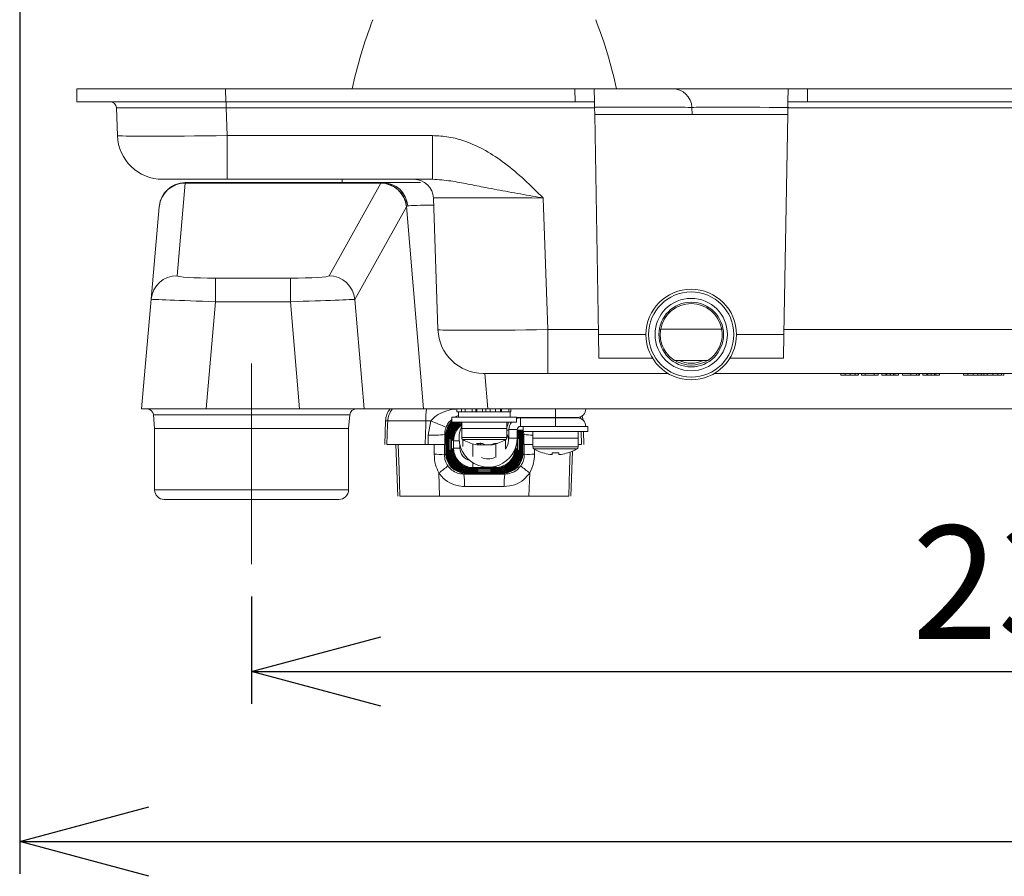
# Model space of a CAD drawing. Units: millimetres. Extents: x 16 to 579, y 14 to 406.
# Drawn here: x 117 to 148, y 78 to 104 of the extents above; entities that cross this region are included whole.
import ezdxf

# ---------------------------------------------------------------- set-up
doc = ezdxf.new("R2010")
doc.units = ezdxf.units.MM
doc.linetypes.add('CENTERX2', pattern=[20.32, 12.7, -2.54, 2.54, -2.54])
doc.layers.add('SUNPOU', color=7, linetype='Continuous')
doc.styles.add('SLDTEXTSTYLE0', font='TXT', dxfattribs={"width": 0.7, "bigfont": 'bigfont'})
doc.dimstyles.new('SLDDIMSTYLE0', dxfattribs={"dimtxt": 3.5, "dimasz": 4, "dimexe": 0, "dimexo": 0.0625, "dimgap": 0.875, "dimtad": 3, "dimdec": 0, "dimlfac": 5, "dimrnd": 1e-09, "dimzin": 12, "dimdsep": 46, "dimtxsty": 'SLDTEXTSTYLE0', "dimblk1": 'OPEN30', "dimblk2": 'OPEN30', "dimsah": 1, "dimcen": 0.09, "dimadec": 0, "dimazin": 3, "dimtfac": 1, "dimtdec": 0, "dimtofl": 0, "dimtmove": 0, "dimatfit": 3, "dimldrblk": 'OPEN30', "dimfxl": 1, "dimfrac": 2, "dimtolj": 1, "dimtzin": 12, "dimarcsym": 0})
doc.dimstyles.new('SLDDIMSTYLE2', dxfattribs={"dimtxt": 3.5, "dimasz": 4, "dimexe": 0, "dimexo": 0.0625, "dimgap": 0.875, "dimtad": 3, "dimlfac": 5, "dimrnd": 1e-09, "dimzin": 12, "dimdsep": 46, "dimtxsty": 'SLDTEXTSTYLE0', "dimblk1": 'OPEN30', "dimblk2": 'OPEN30', "dimsah": 1, "dimcen": 0.09, "dimadec": 0, "dimazin": 3, "dimtfac": 1, "dimtofl": 0, "dimtmove": 0, "dimatfit": 3, "dimldrblk": 'OPEN30', "dimfxl": 1, "dimfrac": 2, "dimtolj": 1, "dimtzin": 12, "dimarcsym": 0})

# ---------------------------------------------------------------- blocks, each defined once
blk = doc.blocks.new('_OPEN30')
at = {"color": 0, "linetype": 'ByBlock', "lineweight": -2}
for p, q in [((-1, 0.267949), (0, 0)), ((0, 0), (-1, -0.267949)), ((0, 0), (-1, 0))]:
    blk.add_line(p, q, dxfattribs=at)
blk = doc.blocks.new('_D')
at = {"layer": 'SUNPOU', "color": 7}
for p, q in [((186.899, 209.686), (186.899, 77.582)), ((117.126, 161.861), (117.126, 77.582)), ((117.126, 78.582), (186.899, 78.582))]:
    blk.add_line(p, q, dxfattribs=at)
at = {"layer": 'SUNPOU', "color": 7, "xscale": 4, "yscale": 4, "rotation": 180}
blk.add_blockref('_OPEN30', (117.126, 78.582, 49.165), dxfattribs=at)
at = {"layer": 'SUNPOU', "color": 7, "xscale": 4, "yscale": 4}
blk.add_blockref('_OPEN30', (186.899, 78.582, 49.165), dxfattribs=at)
at = {"layer": 'SUNPOU', "color": 7, "insert": (148.957, 83.094), "char_height": 3.5, "attachment_point": 1, "style": 'SLDTEXTSTYLE0'}
blk.add_mtext('349', dxfattribs=at)
blk = doc.blocks.new('_D_4')
at = {"layer": 'SUNPOU', "color": 7}
for p, q in [((124.299, 86.161), (124.299, 82.841)), ((171.499, 86.161), (171.499, 82.841)), ((124.299, 83.841), (171.499, 83.841))]:
    blk.add_line(p, q, dxfattribs=at)
at = {"layer": 'SUNPOU', "color": 7, "xscale": 4, "yscale": 4, "rotation": 180}
blk.add_blockref('_OPEN30', (124.299, 83.841, 49.165), dxfattribs=at)
at = {"layer": 'SUNPOU', "color": 7, "xscale": 4, "yscale": 4}
blk.add_blockref('_OPEN30', (171.499, 83.841, 49.165), dxfattribs=at)
at = {"layer": 'SUNPOU', "color": 7, "insert": (144.733, 88.352), "char_height": 3.5, "attachment_point": 1, "style": 'SLDTEXTSTYLE0'}
blk.add_mtext('236', dxfattribs=at)

msp = doc.modelspace()

# ---------------------------------------------------------------- linework, layer by layer
at = {"color": 7, "linetype": 'Continuous', "lineweight": 15}
for p, q in [((118.8988, 101.4605), (118.8918, 101.8605)), ((118.8918, 101.8605), (123.4911, 101.8605)), ((123.4911, 101.8605), (123.4981, 101.4605)), ((123.4911, 101.8605), (134.2985, 101.8605)), ((134.3055, 101.4605), (134.2985, 101.8605)), ((134.2985, 101.8605), (134.8988, 101.8605)), ((134.8988, 101.8605), (134.9058, 101.4605)), ((137.3196, 101.8605), (134.8988, 101.8605)), ((140.9174, 101.8605), (137.3196, 101.8605)), ((140.8918, 101.4605), (140.8988, 101.8605)), ((140.8988, 101.8605), (141.499, 101.8605)), ((141.499, 101.8605), (141.4921, 101.4605)), ((141.499, 101.8605), (172.3065, 101.8605)), ((123.4981, 101.4605), (118.8988, 101.4605)), ((123.4981, 101.4605), (134.3055, 101.4605)), ((123.5172, 101.2675), (123.5172, 101.4605)), ((134.9058, 101.4605), (134.3055, 101.4605)), ((134.9091, 101.2675), (134.9058, 101.4605)), ((140.8918, 101.4605), (140.8884, 101.2675)), ((141.4921, 101.4605), (140.8918, 101.4605)), ((141.4921, 101.4605), (172.2995, 101.4605)), ((120.1491, 100.4117), (120.1192, 101.2675)), ((123.5172, 101.2675), (123.547, 100.4117)), ((134.9091, 101.2675), (123.5172, 101.2675)), ((134.9091, 101.2675), (134.9127, 101.0605)), ((137.9269, 101.0605), (137.9192, 101.2815)), ((140.8848, 101.0605), (140.8884, 101.2675)), ((172.2804, 101.2675), (140.8884, 101.2675)), ((140.8848, 101.0605), (134.9127, 101.0605)), ((134.9127, 101.0605), (135.0314, 94.2605)), ((140.8848, 101.0605), (140.7661, 94.2605)), ((123.547, 100.4117), (129.8985, 100.4117)), ((123.547, 99.0605), (123.547, 100.4117)), ((129.8985, 99.0605), (129.8985, 100.4117)), ((123.547, 99.0605), (121.5483, 99.0605)), ((129.8985, 99.0605), (123.547, 99.0605)), ((127.0987, 99.0605), (127.098, 98.9605)), ((121.9924, 96.0804), (122.2426, 98.9404)), ((122.2426, 98.9404), (122.2443, 98.9605)), ((122.2426, 98.9404), (128.2937, 98.9404)), ((122.2443, 98.9605), (128.3521, 98.9605)), ((128.2937, 98.9404), (126.6963, 96.0773)), ((128.3521, 98.9605), (128.2986, 98.9487)), ((129.5219, 98.9605), (128.3521, 98.9605)), ((130.0653, 94.4117), (129.9232, 98.4815)), ((133.3211, 98.4815), (133.4632, 94.4117)), ((121.4457, 98.2118), (121.1955, 95.3518)), ((121.4473, 98.2303), (121.4457, 98.2118)), ((127.4926, 95.3486), (129.09, 98.2118)), ((129.0949, 98.2194), (129.132, 98.24)), ((129.0949, 98.2194), (129.6205, 91.9605)), ((123.1812, 95.2754), (123.1812, 96.0041)), ((125.508, 96.0041), (123.1812, 96.0041)), ((125.508, 95.2754), (125.508, 96.0041)), ((121.1955, 95.3518), (120.8988, 91.9605)), ((127.7771, 91.9605), (127.4926, 95.3486)), ((122.8912, 91.9605), (123.1812, 95.2754)), ((123.1812, 95.2754), (125.508, 95.2754)), ((125.508, 95.2754), (125.7864, 91.9605)), ((133.4632, 94.4117), (135.0288, 94.4117)), ((133.4632, 93.0605), (133.4632, 94.4117)), ((136.4988, 94.2605), (135.0314, 94.2605)), ((135.0314, 94.2605), (135.0441, 93.5342)), ((140.7661, 94.2605), (139.2988, 94.2605)), ((140.7661, 94.2605), (140.7534, 93.5342)), ((140.7687, 94.4117), (162.3343, 94.4117)), ((136.7019, 93.5342), (135.0441, 93.5342)), ((140.7534, 93.5342), (139.0956, 93.5342)), ((137.3885, 93.4605), (137.3941, 93.4605)), ((138.4034, 93.4605), (138.409, 93.4605)), ((133.4632, 93.0605), (131.4645, 93.0605)), ((137.1777, 93.0605), (133.4632, 93.0605)), ((162.3343, 93.0605), (138.6199, 93.0605)), ((142.5282, 93.0005), (142.5282, 93.0605)), ((142.6617, 93.0005), (142.6617, 93.0605)), ((142.8199, 93.0005), (142.8199, 93.0605)), ((142.9682, 93.0005), (142.9682, 93.0605)), ((143.0671, 93.0005), (143.0671, 93.0605)), ((143.072, 93.0005), (143.072, 93.0605)), ((143.1677, 93.0005), (143.1677, 93.0605)), ((143.1677, 93.0005), (143.2846, 93.0005)), ((143.2846, 93.0005), (143.2846, 93.0605)), ((143.2846, 93.0005), (143.5632, 93.0005)), ((143.5632, 93.0005), (143.5632, 93.0605)), ((143.5632, 93.0005), (143.6801, 93.0005)), ((143.6801, 93.0005), (143.6801, 93.0605)), ((143.8005, 93.0005), (143.8005, 93.0605)), ((143.8005, 93.0005), (143.9174, 93.0005)), ((143.9174, 93.0005), (143.9174, 93.0605)), ((143.9519, 93.0005), (143.9519, 93.0605)), ((144.0558, 93.0005), (144.0558, 93.0605)), ((144.0558, 93.0005), (144.0607, 93.0005)), ((144.0607, 93.0005), (144.0607, 93.0605)), ((144.1596, 93.0005), (144.1596, 93.0605)), ((144.1959, 93.0005), (144.1959, 93.0605)), ((144.1959, 93.0005), (144.3129, 93.0005)), ((144.3129, 93.0005), (144.3129, 93.0605)), ((144.4332, 93.0005), (144.4332, 93.0605)), ((144.4332, 93.0005), (144.6935, 93.0005)), ((144.6935, 93.0005), (144.6935, 93.0605)), ((144.8665, 93.0005), (144.8665, 93.0605)), ((144.9406, 93.0005), (144.9406, 93.0605)), ((144.9654, 93.0005), (144.9654, 93.0605)), ((145.066, 93.0005), (145.066, 93.0605)), ((145.066, 93.0005), (145.1829, 93.0005)), ((145.1829, 93.0005), (145.1829, 93.0605)), ((145.2175, 93.0005), (145.2175, 93.0605)), ((145.3213, 93.0005), (145.3213, 93.0605)), ((145.3213, 93.0005), (145.3262, 93.0005)), ((145.3262, 93.0005), (145.3262, 93.0605)), ((145.4251, 93.0005), (145.4251, 93.0605)), ((145.4615, 93.0005), (145.4615, 93.0605)), ((145.4615, 93.0005), (145.5784, 93.0005)), ((145.5784, 93.0005), (145.5784, 93.0605)), ((146.3248, 93.0005), (146.3248, 93.0605)), ((146.4584, 93.0005), (146.4584, 93.0605)), ((146.6165, 93.0005), (146.6165, 93.0605)), ((146.7649, 93.0005), (146.7649, 93.0605)), ((146.8637, 93.0005), (146.8637, 93.0605)), ((146.8686, 93.0005), (146.8686, 93.0605)), ((146.8809, 93.0005), (146.9532, 93.0005)), ((146.9477, 93.0005), (146.9477, 93.0605)), ((147.0178, 93.0005), (147.0435, 93.0005)), ((147.0565, 93.0005), (147.0565, 93.0605)), ((147.2245, 93.0005), (147.2245, 93.0605)), ((147.2375, 93.0005), (147.2485, 93.0005)), ((147.3408, 93.0005), (147.3527, 93.0005)), ((147.3877, 93.0005), (147.3877, 93.0605)), ((147.4965, 93.0005), (147.4965, 93.0605)), ((147.5315, 93.0005), (147.5715, 93.0005)), ((147.5715, 93.0005), (147.5715, 93.0605)), ((120.8988, 91.9605), (122.8912, 91.9605)), ((121.2622, 91.778), (121.2988, 91.3605)), ((125.7864, 91.9605), (122.8912, 91.9605)), ((125.7864, 91.9605), (127.7771, 91.9605)), ((127.2988, 91.3605), (127.3353, 91.778)), ((129.6205, 91.9605), (127.7771, 91.9605)), ((129.6205, 91.9605), (131.6112, 91.9605)), ((130.4988, 91.7105), (130.4988, 91.5505)), ((130.4988, 91.7105), (131.114, 91.7105)), ((130.6488, 91.9605), (130.6488, 91.8705)), ((130.6488, 91.8705), (130.6536, 91.8705)), ((130.6536, 91.8705), (130.6536, 91.9605)), ((130.6536, 91.8705), (130.7057, 91.8705)), ((130.6988, 91.8705), (130.6988, 91.7105)), ((130.7932, 91.8705), (130.7057, 91.8705)), ((130.7932, 91.9605), (130.7932, 91.8705)), ((130.7932, 91.8705), (130.9094, 91.8705)), ((130.9094, 91.8705), (130.9094, 91.9605)), ((130.9094, 91.8705), (130.959, 91.8705)), ((131.263, 91.8705), (130.959, 91.8705)), ((131.114, 91.7105), (132.4988, 91.7105)), ((131.1226, 91.9605), (131.1226, 91.8705)), ((131.2385, 91.9605), (131.2385, 91.8705)), ((131.2573, 91.8705), (131.263, 91.8705)), ((131.263, 91.9605), (131.263, 91.8705)), ((131.263, 91.8705), (131.441, 91.8705)), ((131.441, 91.8705), (131.441, 91.9605)), ((131.441, 91.8705), (131.4649, 91.8705)), ((131.804, 91.8705), (131.4649, 91.8705)), ((131.5434, 91.9605), (131.5434, 91.8705)), ((131.6112, 91.9605), (164.1864, 91.9605)), ((131.6752, 91.9605), (131.6752, 91.8705)), ((131.804, 91.8705), (131.8431, 91.8705)), ((131.8431, 91.9605), (131.8431, 91.8705)), ((131.8431, 91.8705), (131.9997, 91.8705)), ((131.9997, 91.8705), (131.9997, 91.9605)), ((132.2079, 91.8705), (131.9997, 91.8705)), ((132.0294, 91.9605), (132.0294, 91.8705)), ((132.2079, 91.8705), (132.2621, 91.8705)), ((132.2621, 91.9605), (132.2621, 91.8705)), ((132.2621, 91.8705), (132.3239, 91.8705)), ((132.2988, 91.7105), (132.2988, 91.8705)), ((132.3239, 91.8705), (132.3239, 91.9605)), ((132.4988, 91.5505), (132.4988, 91.7105)), ((133.6988, 91.7005), (132.4988, 91.7005)), ((132.6188, 91.6805), (132.6188, 91.4205)), ((132.6188, 91.6805), (133.6988, 91.6805)), ((133.2988, 91.7005), (133.2988, 91.6805)), ((133.6988, 91.7005), (133.6988, 91.9605)), ((134.3788, 91.7005), (133.6988, 91.7005)), ((133.6988, 91.6805), (134.3788, 91.6805)), ((133.6988, 91.6805), (133.6988, 91.4205)), ((134.0988, 91.6805), (134.0988, 91.7005)), ((128.4444, 91.5955), (128.4188, 90.8605)), ((129.8419, 91.59), (129.6916, 91.5881)), ((129.762, 91.1491), (129.8419, 91.59)), ((130.4988, 91.5505), (131.114, 91.5505)), ((130.7988, 91.5505), (130.7988, 91.3505)), ((131.114, 91.5505), (132.4988, 91.5505)), ((132.1988, 91.3505), (132.1988, 91.5505)), ((133.3576, 91.4205), (132.6188, 91.4205)), ((132.6988, 91.4205), (132.6988, 91.2605)), ((133.3576, 91.4205), (134.6988, 91.4205)), ((134.6988, 91.2605), (134.6988, 91.4205)), ((121.2988, 91.3605), (121.2988, 89.4605)), ((121.2988, 91.3605), (124.2988, 91.3605)), ((121.2988, 91.3605), (127.2988, 91.3605)), ((124.2988, 91.3605), (127.2988, 91.3605)), ((127.2988, 89.4605), (127.2988, 91.3605)), ((129.7626, 90.8605), (129.762, 91.1491)), ((130.3089, 91.1447), (130.2743, 91.17)), ((130.2743, 91.17), (130.275, 90.8605)), ((130.3089, 90.5764), (130.3089, 91.1447)), ((130.3286, 91.1303), (130.3286, 90.5908)), ((130.3483, 91.1158), (130.3286, 91.1303)), ((130.3483, 90.6053), (130.3483, 91.1158)), ((130.3878, 91.0869), (130.3681, 91.1014)), ((130.3681, 91.1014), (130.3681, 90.6197)), ((130.3878, 90.6341), (130.3878, 91.0869)), ((130.4667, 91.0291), (130.4075, 91.0725)), ((130.4075, 91.0725), (130.4075, 90.6486)), ((130.7988, 91.3505), (130.7988, 91.0753)), ((132.1988, 91.0753), (132.1988, 91.3505)), ((132.1988, 91.3005), (132.2588, 91.3005)), ((132.2588, 91.3205), (132.5188, 91.3205)), ((132.2588, 91.0605), (132.2588, 91.3205)), ((132.5188, 91.3205), (132.5188, 91.0605)), ((132.5188, 91.3005), (132.6988, 91.3005)), ((132.59, 91.0725), (132.5308, 91.0291)), ((132.59, 91.0725), (132.59, 90.6486)), ((132.6295, 91.1014), (132.6097, 91.0869)), ((132.6097, 90.6341), (132.6097, 91.0869)), ((132.6295, 91.1014), (132.6295, 90.6197)), ((132.6689, 91.1303), (132.6492, 91.1158)), ((132.6492, 90.6053), (132.6492, 91.1158)), ((132.6689, 91.1303), (132.6689, 90.5908)), ((132.7232, 91.17), (132.6886, 91.1447)), ((132.6886, 90.5764), (132.6886, 91.1447)), ((132.6988, 91.2605), (134.6988, 91.2605)), ((132.7225, 90.8605), (132.7232, 91.17)), ((132.9988, 91.2605), (132.9988, 91.0605)), ((134.3988, 91.0605), (134.3988, 91.2605)), ((134.5788, 90.8605), (134.5648, 91.2605)), ((128.7629, 90.8605), (128.8188, 89.2605)), ((129.6659, 90.8605), (129.7626, 90.8605)), ((129.9469, 90.5578), (129.9454, 90.8605)), ((130.4273, 91.0605), (130.4472, 91.0605)), ((130.4667, 90.6919), (130.4667, 91.0291)), ((130.5465, 90.9707), (130.4864, 91.0147)), ((130.4864, 91.0147), (130.4864, 90.7064)), ((130.5062, 91.0105), (130.5264, 91.0105)), ((130.5465, 90.7503), (130.5465, 90.9707)), ((130.8388, 90.8038), (130.8388, 91.0105)), ((131.3369, 90.8463), (131.2989, 90.8463)), ((131.3782, 90.8463), (131.4705, 90.8463)), ((131.4694, 90.8818), (131.4705, 90.8463)), ((131.6193, 90.8463), (131.5271, 90.8463)), ((131.6606, 90.8463), (131.6986, 90.8463)), ((132.1588, 91.0105), (132.1588, 90.7205)), ((132.2588, 91.0605), (132.5188, 91.0605)), ((132.5111, 90.9433), (132.5111, 90.7064)), ((132.5308, 90.6919), (132.5308, 91.0291)), ((132.5503, 91.0605), (132.5703, 91.0605)), ((132.9988, 91.0605), (132.9988, 90.7853)), ((134.3988, 90.7853), (134.3988, 91.0605)), ((134.5101, 90.8605), (134.3988, 90.8605)), ((130.2632, 90.5429), (130.3089, 90.5764)), ((130.3286, 90.5908), (130.3483, 90.6053)), ((130.3681, 90.6197), (130.3878, 90.6341)), ((130.4075, 90.6486), (130.4667, 90.6919)), ((130.4472, 90.6605), (130.4273, 90.6605)), ((130.4864, 90.7064), (130.5465, 90.7503)), ((130.5264, 90.7105), (130.5062, 90.7105)), ((130.5465, 90.7503), (130.746, 90.7503)), ((132.4913, 90.7105), (132.4711, 90.7105)), ((132.5308, 90.6919), (132.59, 90.6486)), ((132.5703, 90.6605), (132.5503, 90.6605)), ((132.6097, 90.6341), (132.6295, 90.6197)), ((132.6492, 90.6053), (132.6689, 90.5908)), ((132.6886, 90.5764), (132.7344, 90.5429)), ((133.3086, 90.6005), (133.3105, 90.6042)), ((133.5958, 90.5563), (133.5252, 90.5563)), ((133.5958, 90.6042), (133.5958, 90.5563)), ((133.8018, 90.5563), (133.8018, 90.6042)), ((133.8723, 90.5563), (133.8018, 90.5563)), ((134.087, 90.6042), (134.0889, 90.6005)), ((134.1788, 89.2605), (134.2274, 90.6529)), ((130.0917, 89.985), (130.1173, 89.2605)), ((130.9083, 89.9776), (130.8672, 89.9475)), ((130.9083, 89.9776), (132.0892, 89.9776)), ((130.9477, 90.0065), (130.928, 89.992)), ((130.928, 89.992), (132.0695, 89.992)), ((130.9477, 90.0065), (132.0498, 90.0065)), ((130.9872, 90.0353), (130.9675, 90.0209)), ((130.9675, 90.0209), (132.0301, 90.0209)), ((130.9872, 90.0353), (131.2988, 90.0353)), ((131.0267, 90.0642), (131.0069, 90.0498)), ((131.0069, 90.0498), (131.2988, 90.0498)), ((131.0267, 90.0642), (131.9709, 90.0642)), ((131.0661, 90.0931), (131.0464, 90.0787)), ((131.0464, 90.0787), (131.9512, 90.0787)), ((131.0661, 90.0931), (131.2988, 90.0931)), ((131.1056, 90.122), (131.0858, 90.1076)), ((131.0858, 90.1076), (131.2988, 90.1076)), ((131.1056, 90.122), (131.892, 90.122)), ((131.1456, 90.1514), (131.1253, 90.1365)), ((131.1253, 90.1365), (131.8722, 90.1365)), ((131.8519, 90.1514), (131.1456, 90.1514)), ((131.2988, 90.1076), (131.2988, 90.0931)), ((131.2988, 90.0498), (131.2988, 90.0353)), ((131.6988, 90.1076), (131.9117, 90.1076)), ((131.6988, 90.1076), (131.6988, 90.0931)), ((131.6988, 90.0931), (131.9314, 90.0931)), ((131.6988, 90.0498), (131.9906, 90.0498)), ((131.6988, 90.0498), (131.6988, 90.0353)), ((131.6988, 90.0353), (132.0103, 90.0353)), ((131.8722, 90.1365), (131.8519, 90.1514)), ((131.9117, 90.1076), (131.892, 90.122)), ((131.9512, 90.0787), (131.9314, 90.0931)), ((131.9906, 90.0498), (131.9709, 90.0642)), ((132.0301, 90.0209), (132.0103, 90.0353)), ((132.0695, 89.992), (132.0498, 90.0065)), ((132.1304, 89.9475), (132.0892, 89.9776)), ((132.8803, 89.2605), (132.9059, 89.985)), ((130.0388, 89.2605), (130.1173, 89.2605)), ((130.1173, 89.2605), (132.8803, 89.2605)), ((132.8803, 89.2605), (132.9588, 89.2605)), ((124.2988, 89.1605), (121.5988, 89.1605)), ((126.9988, 89.1605), (124.2988, 89.1605))]:
    msp.add_line(p, q, dxfattribs=at)
at = {"color": 8, "linetype": 'Continuous', "lineweight": 15}
for p, q in [((138.842, 94.4256), (136.9555, 94.4256)), ((131.6112, 91.9605), (131.5188, 93.0605)), ((127.3353, 91.778), (121.2622, 91.778)), ((131.2295, 91.3505), (130.7988, 91.3505)), ((132.1988, 91.0753), (130.7988, 91.0753)), ((132.1988, 91.3505), (131.2295, 91.3505)), ((132.7232, 91.17), (132.7095, 91.2605)), ((134.4975, 91.2605), (134.5101, 90.8605)), ((130.5465, 90.9707), (130.7233, 90.9707)), ((130.746, 90.8406), (130.746, 90.7503)), ((132.1636, 91.0134), (130.8339, 91.0134)), ((131.1388, 90.8814), (131.1388, 90.4897)), ((131.8588, 90.4624), (131.8588, 90.8814)), ((132.2515, 90.9643), (132.2515, 90.9707)), ((134.3988, 91.0605), (132.9988, 91.0605)), ((134.3988, 90.7853), (132.9988, 90.7853)), ((132.4609, 90.7431), (132.5111, 90.7064)), ((134.3636, 90.7234), (133.0339, 90.7234)), ((133.0515, 90.7407), (133.0506, 90.5578)), ((131.1456, 90.1514), (131.1456, 90.2949)), ((131.8519, 90.1514), (131.8519, 90.1913)), ((121.2988, 89.4605), (124.2988, 89.4605)), ((124.2988, 89.4605), (127.2988, 89.4605))]:
    msp.add_line(p, q, dxfattribs=at)
at = {"color": 7, "linetype": 'Continuous', "lineweight": 15, "flags": 128}
for points in [[(132.4988, 91.6599), (132.5485, 91.6736), (132.6188, 91.6805)], [(134.528, 91.7476), (134.5389, 91.7062), (134.5522, 91.6143)], [(128.4875, 90.8605), (128.507, 91.4807), (128.5104, 91.5875)], [(129.6916, 91.5881), (129.6878, 91.4807), (129.6659, 90.8605)], [(128.8872, 89.2605), (128.8614, 90.0848), (128.8371, 90.8605)], [(130.264, 90.8605), (130.2635, 90.6738), (130.2632, 90.5429)], [(131.3367, 90.8532), (131.353, 90.8503), (131.3782, 90.8463)], [(132.1587, 90.717), (132.2229, 90.8492), (132.2588, 91.0605)], [(132.7344, 90.5429), (132.734, 90.6738), (132.7336, 90.8605)]]:
    msp.add_lwpolyline(points, dxfattribs=at)
at = {"color": 8, "linetype": 'Continuous', "lineweight": 15, "flags": 128}
for points in [[(133.097, 91.7005), (133.1037, 91.6932), (133.1139, 91.6805)], [(134.4684, 91.7165), (134.4727, 91.6988), (134.4802, 91.66)], [(134.1533, 90.6328), (134.1362, 90.0848), (134.1104, 89.2605)]]:
    msp.add_lwpolyline(points, dxfattribs=at)
at = {"color": 7, "linetype": 'Continuous', "lineweight": 15}
for radius in [1.4, 1.318, 1.119, 1]:
    msp.add_circle((137.8988, 94.2605), radius, dxfattribs=at)
for centre, radius, start, end in [((141.0979, 98.9117), 14, 158.70922, 167.84061), ((121.8996, 98.9117), 14, 12.15939, 21.29078), ((137.3196, 101.2605), 0.6, 2, 90), ((119.9194, 101.2605), 0.2, 2, 90), ((121.5483, 100.4605), 1.4, 182, 270), ((129.3236, 98.4605), 0.6, 2, 90), ((122.2416, 98.1414), 0.799, 89.92562, 174.94861), ((122.2443, 98.1605), 0.8, 90, 175), ((128.2921, 98.1392), 0.8012, 5.19515, 89.88274), ((128.2971, 98.1477), 0.801, 5.13454, 89.89171), ((128.345, 98.1705), 0.7901, 5.04623, 89.48471), ((121.9914, 95.2814), 0.799, 89.92562, 174.94861), ((126.6946, 95.2761), 0.8012, 5.19515, 89.88274), ((137.8988, 94.2608), 0.9575, 9.91091, 170.08909), ((131.4645, 94.4605), 1.4, 182, 270), ((137.8988, 94.2605), 0.9459, 237.75414, 302.24586), ((137.8988, 94.2605), 0.8873, 244.36848, 295.63152), ((121.063, 91.7605), 0.2, 5, 90), ((127.5345, 91.7605), 0.2, 90, 175), ((129.0441, 91.5746), 0.6, 139.96738, 177.97937), ((134.3788, 91.9605), 0.26, 270, 0), ((134.3788, 91.4205), 0.26, 0, 90), ((126.9883, 84.1362), 7.9813, 65.36237, 69.05115), ((131.6188, 91.0605), 0.9, 155.65935, 0), ((132.6188, 91.3205), 0.36, 140.29098, 180), ((132.6188, 91.3205), 0.1, 90, 180), ((129.8539, 95.1776), 4.0296, 268.69349, 275.98814), ((130.8708, 91.0753), 0.072, 180, 239.24283), ((132.1268, 91.0753), 0.072, 300.75717, 0), ((131.4988, 92.1305), 1.3, 239.24283, 258.11557), ((131.46, 91.9464), 1.1118, 258.11426, 261.66855), ((131.3494, 92.1125), 1.2221, 265.53805, 274.46195), ((131.4323, 91.1061), 0.2768, 229.98246, 249.8448), ((131.6224, 91.1061), 0.2768, 229.98246, 249.8448), ((131.3913, 91.0706), 0.2379, 289.44876, 296.86654), ((131.4571, 91.9526), 1.1181, 278.34497, 288.80743), ((131.5363, 91.9526), 1.1181, 278.34497, 288.80743), ((131.4988, 92.1305), 1.3, 281.88443, 300.75717), ((131.8572, 91.1042), 0.2138, 259.31764, 280.68236), ((133.0708, 90.7853), 0.072, 180, 239.24283), ((134.3268, 90.7853), 0.072, 300.75717, 0), ((129.9994, 88.3087), 2.2497, 83.26778, 91.33711), ((132.9981, 88.3087), 2.2497, 88.66289, 96.73222), ((133.6988, 91.8405), 1.3, 239.24283, 252.53659), ((133.6988, 91.8405), 1.2959, 252.56533, 262.30324), ((133.6988, 92.0345), 1.4341, 265.88122, 274.11878), ((133.6988, 91.8405), 1.2959, 277.69676, 287.43467), ((133.6988, 91.8405), 1.3, 287.46341, 300.75717), ((128.6268, 92.1845), 2.6427, 303.66438, 311.31671), ((131.6188, 91.0605), 0.64, 250.96287, 289.03713), ((134.3708, 92.1845), 2.6427, 228.68329, 236.33562), ((128.7817, 89.6441), 2.1074, 357.76414, 8.2765), ((134.2158, 89.6441), 2.1074, 171.7235, 182.23586), ((121.5988, 89.4605), 0.3, 180, 270), ((126.9988, 89.4605), 0.3, 270, 0)]:
    msp.add_arc(centre, radius, start, end, dxfattribs=at)
at = {"color": 8, "linetype": 'Continuous', "lineweight": 15}
for centre, radius, start, end in [((129.1124, 91.566), 0.6024, 139.08791, 177.95255), ((132.7664, 91.635), 3.0751, 173.92315, 180.87462), ((131.9762, 91.5301), 0.2577, 329.73001, 4.54801), ((132.9861, 93.16), 2.0072, 262.47544, 270.3619)]:
    msp.add_arc(centre, radius, start, end, dxfattribs=at)
at = {"color": 7, "linetype": 'Continuous', "lineweight": 15}
for centre, major_axis, ratio, start_param, end_param in [((123.5215, 101.2605), (3.4023, -0.007), 0.0020489, 1.5720901, 3.1416684), ((140.9218, 101.2605), (3.0026, -0.0209), 0.0069634, 1.5723061, 3.1418845), ((123.5495, 100.4605), (3.4004, 0.0488), 0.0143556, 3.1418876, 4.711466), ((129.1215, 88.9605), (-0.8067, 10), 0.0374615, 0.0456638, 0.0603848), ((133.326, 98.4605), (3.4028, -0.0209), 0.0061446, 1.5722668, 3.1418451), ((129.9178, 89.0303), (-0.8069, 9.1999), 0.0406713, 0.0451186, 0.0598397), ((123.1971, 96.081), (1.2047, 0.001), 0.0638374, 3.1359533, 4.6991534), ((125.4927, 96.081), (1.2043, -0.001), 0.0638572, 4.725097, 6.2476404), ((123.1971, 95.2826), (2.0016, -0.0691), 0.0038587, 3.141389, 4.7045891), ((125.4927, 95.2826), (2.0015, 0.0664), 0.0038379, 4.7198769, 6.2424202), ((133.4657, 94.4605), (3.4004, 0.0488), 0.0143556, 3.1418876, 4.711466), ((130.9102, 91.1428), (0.4857, -0.3557), 0.9966951, 2.9547914, 3.7720608), ((130.9299, 91.1284), (0.4857, -0.3557), 0.9966951, 2.9958983, 3.7720608), ((130.9496, 91.1139), (0.4857, -0.3557), 0.9966951, 2.9615034, 3.7720608), ((130.9694, 91.0995), (0.4857, -0.3557), 0.9966951, 2.9258075, 3.7720608), ((130.9891, 91.085), (0.4857, -0.3557), 0.9966951, 2.8885994, 3.7720608), ((131.0088, 91.0706), (0.4857, -0.3557), 0.9966951, 2.8496096, 3.7720608), ((131.0285, 91.0561), (0.4857, -0.3557), 0.9966951, 2.8084849, 3.7679044), ((131.0483, 91.0417), (0.4857, -0.3557), 0.9966951, 2.7647469, 3.7438515), ((131.068, 91.0273), (0.4857, -0.3557), 0.9966951, 2.717719, 3.7720608), ((131.0877, 91.0128), (0.4857, -0.3557), 0.9966951, 2.7025641, 3.7720608), ((131.1075, 90.9984), (0.4857, -0.3557), 0.9966951, 2.740376, 3.7549486), ((131.1272, 90.9839), (0.4857, -0.3557), 0.9966951, 2.7790638, 3.7308877), ((131.969, 91.0561), (-0.4857, -0.3557), 0.9966951, 2.5152809, 2.9280821), ((131.9493, 91.0417), (-0.4857, -0.3557), 0.9966951, 2.5393338, 2.8377408), ((131.9295, 91.0273), (-0.4857, -0.3557), 0.9966951, 2.5111245, 2.7117532), ((131.9887, 91.0706), (-0.4857, -0.3557), 0.9966951, 2.5111245, 2.9007955), ((132.0084, 91.085), (-0.4857, -0.3557), 0.9966951, 2.5111245, 2.874901), ((132.0282, 91.0995), (-0.4857, -0.3557), 0.9966951, 2.5111245, 2.8492617), ((132.0479, 91.1139), (-0.4857, -0.3557), 0.9966951, 2.5111245, 2.8238539), ((132.0676, 91.1284), (-0.4857, -0.3557), 0.9966951, 2.5111245, 2.7986554), ((132.0874, 91.1428), (-0.4857, -0.3557), 0.9966951, 2.5111245, 2.7736454), ((130.9102, 90.5783), (0.4857, 0.3557), 0.9966951, 2.5111245, 4.078765), ((130.9299, 90.5927), (0.4857, 0.3557), 0.9966951, 2.5111245, 4.078765), ((130.9496, 90.6071), (0.4857, 0.3557), 0.9966951, 2.5111245, 4.078765), ((130.9694, 90.6216), (0.4857, 0.3557), 0.9966951, 2.5111245, 4.078765), ((130.9891, 90.636), (0.4857, 0.3557), 0.9966951, 2.5111245, 4.078765), ((131.0088, 90.6505), (0.4857, 0.3557), 0.9966951, 2.5111245, 4.078765), ((131.0285, 90.6649), (0.4857, 0.3557), 0.9966951, 2.5152809, 4.078765), ((131.0483, 90.6794), (0.4857, 0.3557), 0.9966951, 2.5393338, 4.078765), ((131.068, 90.6938), (0.4857, 0.3557), 0.9966951, 2.5111245, 4.078765), ((131.0877, 90.7083), (0.4857, 0.3557), 0.9966951, 2.5111245, 4.078765), ((131.1075, 90.7227), (0.4857, 0.3557), 0.9966951, 2.5282367, 4.078765), ((131.1272, 90.7372), (0.4857, 0.3557), 0.9966951, 2.5522976, 4.078765), ((131.1469, 90.7516), (0.4846, 0.3549), 0.9988923, 2.5111245, 4.078765), ((131.8506, 90.7516), (0.4846, -0.3549), 0.9988923, 5.346013, 6.9136534), ((131.8704, 90.7372), (-0.4857, 0.3557), 0.9966951, 2.2044203, 3.7308877), ((131.8901, 90.7227), (-0.4857, 0.3557), 0.9966951, 2.2044203, 3.7549486), ((131.9098, 90.7083), (-0.4857, 0.3557), 0.9966951, 2.2044203, 3.7720608), ((131.9295, 90.6938), (-0.4857, 0.3557), 0.9966951, 2.2044203, 3.7720608), ((131.9493, 90.6794), (-0.4857, 0.3557), 0.9966951, 2.2044203, 3.7438515), ((131.969, 90.6649), (-0.4857, 0.3557), 0.9966951, 2.2044203, 3.7679044), ((131.9887, 90.6505), (-0.4857, 0.3557), 0.9966951, 2.2044203, 3.7720608), ((132.0084, 90.636), (-0.4857, 0.3557), 0.9966951, 2.2044203, 3.7720608), ((132.0282, 90.6216), (-0.4857, 0.3557), 0.9966951, 2.2044203, 3.7720608), ((132.0479, 90.6071), (-0.4857, 0.3557), 0.9966951, 2.2044203, 3.7720608), ((132.0676, 90.5927), (-0.4857, 0.3557), 0.9966951, 2.2044203, 3.7720608), ((132.0874, 90.5783), (-0.4857, 0.3557), 0.9966951, 2.2044203, 3.7720608), ((131.4988, 89.3517), (12.3895, 0), 0.0481514, 1.5197967, 1.6217959)]:
    msp.add_ellipse(centre, major_axis=major_axis, ratio=ratio, start_param=start_param, end_param=end_param, dxfattribs=at)
at = {"color": 8, "linetype": 'Continuous', "lineweight": 15}
for centre, major_axis, ratio, start_param, end_param in [((131.9163, 101.2605), (6.0029, 0.0209), 0.0034844, 0.0001095, 1.0489211), ((131.1052, 98.1605), (2.0127, -0.0672), 0.0342667, 2.1947861, 2.9442168), ((131.1469, 90.9695), (0.4846, -0.3549), 0.9988923, 2.8208233, 3.7720608), ((131.8506, 90.9695), (-0.3238, -0.2371), 0.9966951, 2.5111245, 3.0297831), ((131.1469, 90.7516), (0.3238, 0.2371), 0.9966951, 2.5111245, 3.8392108)]:
    msp.add_ellipse(centre, major_axis=major_axis, ratio=ratio, start_param=start_param, end_param=end_param, dxfattribs=at)
at = {"color": 7, "linetype": 'Continuous', "lineweight": 15}
for points, knots in [([(129.8985, 100.4117), (130.0684, 100.4023), (130.4083, 100.3835), (130.965, 100.2305), (131.5479, 99.9629), (132.1625, 99.5529), (132.7475, 99.05), (133.1296, 98.6727), (133.3202, 98.4824), (133.3211, 98.4815)], [0, 0, 0, 0, 0.1261153, 0.2523773, 0.4264012, 0.6008178, 0.7997759, 0.9990078, 1, 1, 1, 1]), ([(133.3211, 98.4815), (133.3194, 98.4818), (133.2074, 98.5015), (132.8474, 98.5649), (132.2464, 98.6728), (131.58, 98.7979), (130.9896, 98.9145), (130.4489, 99.0214), (130.0863, 99.0472), (129.8985, 99.0605)], [0, 0, 0, 0, 0.0014156, 0.0901903, 0.2899885, 0.4899793, 0.6558296, 0.8218272, 1, 1, 1, 1]), ([(136.9555, 94.4256), (136.9542, 94.418), (136.9397, 94.3308), (136.9372, 94.1625), (136.9942, 93.9168), (137.1212, 93.6844), (137.2735, 93.5352), (137.3729, 93.4685), (137.3842, 93.4628), (137.3885, 93.4605)], [0, 0, 0, 0, 0.0144009, 0.1642963, 0.3102296, 0.5189225, 0.7634637, 0.9088164, 1, 1, 1, 1]), ([(138.409, 93.4605), (138.4179, 93.4652), (138.4397, 93.4769), (138.5727, 93.5754), (138.7171, 93.7471), (138.8235, 93.9769), (138.8658, 94.2141), (138.8492, 94.3617), (138.842, 94.4256)], [0, 0, 0, 0, 0.1321735, 0.3258564, 0.5340343, 0.7247163, 0.8808442, 1, 1, 1, 1]), ([(137.4051, 93.4605), (137.4095, 93.4605), (137.4229, 93.4605), (137.4617, 93.4605), (137.4973, 93.4605), (137.5149, 93.4605)], [0, 0, 0, 0, 0.1993804, 0.6021562, 1, 1, 1, 1]), ([(137.5149, 93.4605), (137.5686, 93.4605), (137.7115, 93.4605), (137.9652, 93.4605), (138.1677, 93.4605), (138.2692, 93.4605), (138.2826, 93.4605)], [0, 0, 0, 0, 0.2186571, 0.5818033, 0.9445869, 1, 1, 1, 1]), ([(138.2826, 93.4605), (138.307, 93.4605), (138.3457, 93.4605), (138.3804, 93.4605), (138.3874, 93.4605), (138.3885, 93.4605)], [0, 0, 0, 0, 0.5910792, 0.9367861, 1, 1, 1, 1]), ([(142.5282, 93.0005), (142.5319, 93.0005), (142.5385, 93.0005), (142.6242, 93.0005), (142.6617, 93.0005)], [0, 0, 0, 0, 0.5611047, 1, 1, 1, 1]), ([(142.6617, 93.0005), (142.6892, 93.0005), (142.7383, 93.0005), (142.795, 93.0005), (142.8199, 93.0005)], [0, 0, 0, 0, 0.5593543, 1, 1, 1, 1]), ([(142.8199, 93.0005), (142.8494, 93.0005), (142.9021, 93.0005), (142.948, 93.0005), (142.9682, 93.0005)], [0, 0, 0, 0, 0.5605656, 1, 1, 1, 1]), ([(142.9682, 93.0005), (142.9853, 93.0005), (143.0193, 93.0005), (143.0614, 93.0005), (143.065, 93.0005), (143.0671, 93.0005)], [0, 0, 0, 0, 0.280672, 0.5610364, 1, 1, 1, 1]), ([(143.9174, 93.0005), (143.9184, 93.0005), (143.9202, 93.0005), (143.9422, 93.0005), (143.9519, 93.0005)], [0, 0, 0, 0, 0.56108887, 1, 1, 1, 1]), ([(143.9519, 93.0005), (143.9704, 93.0005), (144.0034, 93.0005), (144.0398, 93.0005), (144.0558, 93.0005)], [0, 0, 0, 0, 0.5581922, 1, 1, 1, 1]), ([(144.0607, 93.0005), (144.0803, 93.0005), (144.1153, 93.0005), (144.146, 93.0005), (144.1596, 93.0005)], [0, 0, 0, 0, 0.5607621, 1, 1, 1, 1]), ([(144.1596, 93.0005), (144.166, 93.0005), (144.1788, 93.0005), (144.1932, 93.0005), (144.1949, 93.0005), (144.1959, 93.0005)], [0, 0, 0, 0, 0.2801938, 0.560399, 1, 1, 1, 1]), ([(144.6935, 93.0005), (144.7277, 93.0005), (144.7889, 93.0005), (144.8428, 93.0005), (144.8665, 93.0005)], [0, 0, 0, 0, 0.56082407, 1, 1, 1, 1]), ([(144.8665, 93.0005), (144.8894, 93.0005), (144.9301, 93.0005), (144.9374, 93.0005), (144.9406, 93.0005)], [0, 0, 0, 0, 0.5602989, 1, 1, 1, 1]), ([(144.9406, 93.0005), (144.9452, 93.0005), (144.9647, 93.0005), (144.9651, 93.0005), (144.9654, 93.0005)], [0, 0, 0, 0, 0.2353331, 1, 1, 1, 1]), ([(145.1829, 93.0005), (145.1839, 93.0005), (145.1857, 93.0005), (145.2078, 93.0005), (145.2175, 93.0005)], [0, 0, 0, 0, 0.56108887, 1, 1, 1, 1]), ([(145.2175, 93.0005), (145.2359, 93.0005), (145.2689, 93.0005), (145.3053, 93.0005), (145.3213, 93.0005)], [0, 0, 0, 0, 0.5581922, 1, 1, 1, 1]), ([(145.3262, 93.0005), (145.3458, 93.0005), (145.3808, 93.0005), (145.4116, 93.0005), (145.4251, 93.0005)], [0, 0, 0, 0, 0.5607621, 1, 1, 1, 1]), ([(145.4251, 93.0005), (145.4315, 93.0005), (145.4443, 93.0005), (145.4587, 93.0005), (145.4604, 93.0005), (145.4615, 93.0005)], [0, 0, 0, 0, 0.2801938, 0.560399, 1, 1, 1, 1]), ([(146.3248, 93.0005), (146.3285, 93.0005), (146.3351, 93.0005), (146.4208, 93.0005), (146.4584, 93.0005)], [0, 0, 0, 0, 0.5611047, 1, 1, 1, 1]), ([(146.4584, 93.0005), (146.4858, 93.0005), (146.5349, 93.0005), (146.5916, 93.0005), (146.6165, 93.0005)], [0, 0, 0, 0, 0.5593543, 1, 1, 1, 1]), ([(146.6165, 93.0005), (146.646, 93.0005), (146.6987, 93.0005), (146.7447, 93.0005), (146.7649, 93.0005)], [0, 0, 0, 0, 0.5605656, 1, 1, 1, 1]), ([(146.7649, 93.0005), (146.7819, 93.0005), (146.8159, 93.0005), (146.858, 93.0005), (146.8616, 93.0005), (146.8637, 93.0005)], [0, 0, 0, 0, 0.280672, 0.5610364, 1, 1, 1, 1]), ([(146.9477, 93.0005), (146.9509, 93.0005), (146.9554, 93.0005), (147.0022, 93.0005), (147.0384, 93.0005), (147.0565, 93.0005)], [0, 0, 0, 0, 0.55977995, 0.78012509, 1, 1, 1, 1]), ([(147.0565, 93.0005), (147.086, 93.0005), (147.1388, 93.0005), (147.1983, 93.0005), (147.2245, 93.0005)], [0, 0, 0, 0, 0.5587407, 1, 1, 1, 1]), ([(147.2245, 93.0005), (147.2571, 93.0005), (147.3153, 93.0005), (147.3656, 93.0005), (147.3877, 93.0005)], [0, 0, 0, 0, 0.5601813, 1, 1, 1, 1]), ([(147.3877, 93.0005), (147.4101, 93.0005), (147.4548, 93.0005), (147.4906, 93.0005), (147.4943, 93.0005), (147.4965, 93.0005)], [0, 0, 0, 0, 0.27901701, 0.5592111, 1, 1, 1, 1]), ([(129.6916, 91.5881), (129.5384, 91.5887), (129.2319, 91.5899), (128.8566, 91.5907), (128.5955, 91.5896), (128.5377, 91.5882), (128.5104, 91.5875)], [0, 0, 0, 0, 0.256303, 0.5126803, 0.7689653, 1, 1, 1, 1]), ([(130.3155, 91.3909), (130.2972, 91.3307), (130.275, 91.2579), (130.2744, 91.183), (130.2743, 91.17)], [0, 0, 0, 0, 0.8266564, 1, 1, 1, 1]), ([(129.6659, 90.8605), (129.5126, 90.8605), (129.2059, 90.8605), (128.8309, 90.8605), (128.5719, 90.8605), (128.5145, 90.8605), (128.4875, 90.8605)], [0, 0, 0, 0, 0.2572811, 0.5145672, 0.7717495, 1, 1, 1, 1]), ([(130.275, 90.8605), (130.2721, 90.8605), (130.2619, 90.8605), (130.2001, 90.8605), (130.0668, 90.8605), (129.9111, 90.8605), (129.8039, 90.8605), (129.7626, 90.8605)], [0, 0, 0, 0, 0.1013308, 0.3492704, 0.5971709, 0.8449473, 1, 1, 1, 1]), ([(131.3782, 90.8463), (131.3795, 90.8634), (131.381, 90.8843), (131.3826, 90.9052), (131.3829, 90.9091)], [0, 0, 0, 0, 0.8170667, 1, 1, 1, 1]), ([(132.9988, 90.8605), (132.9582, 90.8605), (132.8614, 90.8605), (132.7625, 90.8605), (132.7275, 90.8605), (132.7227, 90.8605), (132.7225, 90.8605)], [0, 0, 0, 0, 0.2618222, 0.6245301, 0.9874606, 1, 1, 1, 1]), ([(130.0917, 89.985), (130.0532, 90.0668), (129.9681, 90.2479), (129.9544, 90.448), (129.9469, 90.5578)], [0, 0, 0, 0, 0.451588, 1, 1, 1, 1]), ([(130.2632, 90.5429), (130.2685, 90.4764), (130.2785, 90.3533), (130.3422, 90.248), (130.3715, 90.1996)], [0, 0, 0, 0, 0.5400622, 1, 1, 1, 1]), ([(132.626, 90.1996), (132.6599, 90.2574), (132.7224, 90.3639), (132.7306, 90.4867), (132.7344, 90.5429)], [0, 0, 0, 0, 0.5428737, 1, 1, 1, 1]), ([(133.0506, 90.5578), (133.0452, 90.4649), (133.0335, 90.2651), (132.9504, 90.0826), (132.9059, 89.985)], [0, 0, 0, 0, 0.4645926, 1, 1, 1, 1]), ([(130.3715, 90.1996), (130.3777, 90.1911), (130.4231, 90.1292), (130.5329, 90.0323), (130.7028, 89.958), (130.8186, 89.9506), (130.8672, 89.9475)], [0, 0, 0, 0, 0.0547762, 0.3977945, 0.7469865, 1, 1, 1, 1]), ([(132.1304, 89.9475), (132.1986, 89.9538), (132.3348, 89.9666), (132.5093, 90.0617), (132.5898, 90.1568), (132.626, 90.1996)], [0, 0, 0, 0, 0.35545094, 0.70976903, 1, 1, 1, 1]), ([(130.8875, 89.5619), (130.8094, 89.5674), (130.6228, 89.5806), (130.3489, 89.7068), (130.1741, 89.8683), (130.1017, 89.9708), (130.0917, 89.985)], [0, 0, 0, 0, 0.250076, 0.5976282, 0.9441584, 1, 1, 1, 1]), ([(132.9059, 89.985), (132.8478, 89.9136), (132.72, 89.7563), (132.4399, 89.5953), (132.2197, 89.573), (132.11, 89.5619)], [0, 0, 0, 0, 0.2943391, 0.6484196, 1, 1, 1, 1]), ([(132.11, 89.5619), (131.8432, 89.5623), (131.4356, 89.563), (131.0282, 89.5622), (130.8875, 89.5619)], [0, 0, 0, 0, 0.6545814, 1, 1, 1, 1]), ([(130.1173, 89.2605), (129.9626, 89.2605), (129.6532, 89.2605), (129.2673, 89.2605), (128.9833, 89.2605), (128.9192, 89.2605), (128.8872, 89.2605)], [0, 0, 0, 0, 0.2501929, 0.500391, 0.7504799, 1, 1, 1, 1]), ([(134.1104, 89.2605), (134.0782, 89.2605), (134.0139, 89.2605), (133.7292, 89.2605), (133.3434, 89.2605), (133.0345, 89.2605), (132.8803, 89.2605)], [0, 0, 0, 0, 0.2501929, 0.500391, 0.7504799, 1, 1, 1, 1])]:
    msp.add_open_spline(points, degree=3, knots=knots, dxfattribs=at)
at = {"color": 8, "linetype": 'Continuous', "lineweight": 15}
for points, knots in [([(129.8419, 91.59), (129.896, 91.6462), (130.0185, 91.7732), (130.2724, 91.8848), (130.4971, 91.95), (130.633, 91.9583), (130.6699, 91.9605)], [0, 0, 0, 0, 0.2489011, 0.5626283, 0.8814799, 1, 1, 1, 1]), ([(130.6945, 91.7539), (130.6931, 91.7535), (130.6591, 91.7452), (130.6312, 91.7275), (130.6045, 91.7105)], [0, 0, 0, 0, 0.0405687, 1, 1, 1, 1]), ([(128.5104, 91.5875), (128.4667, 91.5928), (128.4227, 91.5982), (128.4447, 91.5955), (128.4448, 91.5955)], [0, 0, 0, 0, 0.99442471, 1, 1, 1, 1]), ([(130.4988, 91.6389), (130.4658, 91.6109), (130.3992, 91.5542), (130.3444, 91.4596), (130.3206, 91.403), (130.3155, 91.3909)], [0, 0, 0, 0, 0.4345119, 0.8791019, 1, 1, 1, 1])]:
    msp.add_open_spline(points, degree=3, knots=knots, dxfattribs=at)
at = {"layer": 'SUNPOU', "color": 7, "linetype": 'CENTERX2', "lineweight": 0}
for p, q in [((124.2988, 93.3605), (124.2988, 87.1605)), ((124.2988, 87.4605), (124.2988, 91.3605))]:
    msp.add_line(p, q, dxfattribs=at)

# ---------------------------------------------------------------- dimensions: what is measured, and where the dimension line sits
at = {"layer": 'SUNPOU', "color": 7}
for base, p1, p2, dimstyle, picture, middle in [((186.8988, 78.5821), (117.1261, 162.8605), (186.8988, 210.6857), 'SLDDIMSTYLE0', '_D', (152.0124, 78.5821)), ((171.4988, 83.8406), (124.2988, 87.1605), (171.4988, 87.1605), 'SLDDIMSTYLE2', '_D_4', (147.7881, 83.8406))]:
    dim = msp.add_linear_dim(base=base, p1=p1, p2=p2, dimstyle=dimstyle, dxfattribs=at)
    dim.commit()
    dim.dimension.update_dxf_attribs({"geometry": picture, "text_midpoint": middle, "dimtype": 160})

doc.saveas('drawing.dxf')
